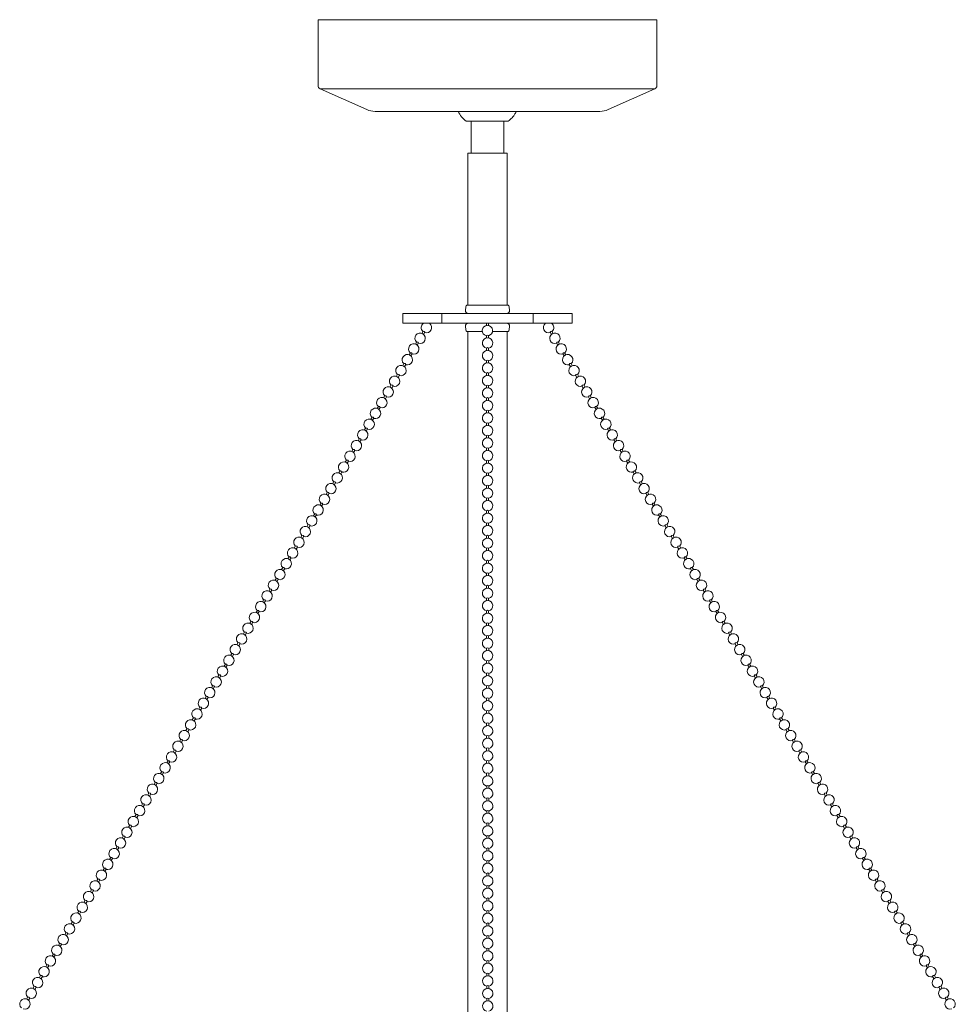
# Model space of a CAD drawing. Units: inches. Extents: x 0 to 592, y 0 to 236.
# Drawn here: x 434 to 452, y 134 to 153 of the extents above; entities that cross this region are included whole.
import ezdxf

# ---------------------------------------------------------------- set-up
doc = ezdxf.new("R2010")
doc.units = ezdxf.units.IN
doc.header["$MEASUREMENT"] = 0

# ---------------------------------------------------------------- blocks, each defined once
blk = doc.blocks.new('NS1-P1GB-34')
at = {"color": 7, "linetype": 'Continuous', "lineweight": 15}
for p, q in [((445.903, 152.599), (439.403, 152.599)), ((439.403, 152.599), (439.403, 151.33)), ((445.903, 151.33), (445.903, 152.599)), ((445.866, 151.273), (439.441, 151.273)), ((439.441, 151.273), (440.337, 150.874)), ((444.97, 150.874), (445.866, 151.273)), ((444.81, 150.839), (440.497, 150.839)), ((442.243, 150.65), (443.052, 150.65)), ((442.341, 150.65), (442.341, 150.04)), ((442.966, 150.04), (442.966, 150.65)), ((442.278, 150.04), (442.278, 149.975)), ((442.278, 150.04), (443.028, 150.04)), ((442.278, 149.975), (442.278, 147.119)), ((443.028, 149.975), (443.028, 150.04)), ((443.028, 147.119), (443.028, 149.975)), ((442.24, 147.086), (442.231, 147.016)), ((442.257, 147.119), (442.461, 147.119)), ((442.461, 147.119), (443.05, 147.119)), ((443.076, 147.016), (443.067, 147.086)), ((441.03, 146.961), (441.03, 146.771)), ((441.03, 146.961), (441.78, 146.961)), ((441.78, 146.961), (441.78, 146.771)), ((441.78, 146.961), (442.653, 146.961)), ((442.653, 146.961), (443.527, 146.961)), ((443.527, 146.961), (443.527, 146.771)), ((443.527, 146.961), (444.277, 146.961)), ((444.277, 146.771), (444.277, 146.961)), ((441.03, 146.771), (441.78, 146.771)), ((441.78, 146.771), (442.653, 146.771)), ((442.231, 146.715), (442.24, 146.645)), ((442.634, 146.728), (442.633, 146.771)), ((442.653, 146.771), (443.527, 146.771)), ((442.673, 146.771), (442.674, 146.728)), ((443.067, 146.645), (443.076, 146.715)), ((443.527, 146.771), (444.277, 146.771)), ((441.417, 146.619), (441.393, 146.578)), ((441.427, 146.558), (441.452, 146.599)), ((442.555, 146.612), (442.257, 146.612)), ((442.278, 146.612), (442.278, 121.99)), ((443.028, 146.612), (442.751, 146.612)), ((443.028, 121.99), (443.028, 146.612)), ((443.05, 146.612), (443.028, 146.612)), ((443.88, 146.558), (443.855, 146.599)), ((443.89, 146.619), (443.914, 146.578)), ((441.295, 146.413), (441.271, 146.372)), ((441.305, 146.352), (441.329, 146.393)), ((444.002, 146.352), (443.978, 146.393)), ((444.012, 146.413), (444.036, 146.372)), ((441.173, 146.207), (441.148, 146.166)), ((441.183, 146.145), (441.207, 146.186)), ((444.124, 146.145), (444.1, 146.186)), ((444.134, 146.207), (444.159, 146.166)), ((441.05, 146.001), (441.026, 145.96)), ((441.06, 145.939), (441.085, 145.98)), ((444.247, 145.939), (444.222, 145.98)), ((444.257, 146.001), (444.281, 145.96)), ((440.928, 145.795), (440.904, 145.754)), ((440.938, 145.733), (440.962, 145.774)), ((444.369, 145.733), (444.345, 145.774)), ((444.379, 145.795), (444.403, 145.754)), ((440.806, 145.588), (440.781, 145.547)), ((440.816, 145.527), (440.84, 145.568)), ((444.491, 145.527), (444.467, 145.568)), ((444.501, 145.588), (444.526, 145.547)), ((440.683, 145.382), (440.659, 145.341)), ((440.693, 145.321), (440.718, 145.362)), ((444.614, 145.321), (444.589, 145.362)), ((444.624, 145.382), (444.648, 145.341)), ((440.561, 145.176), (440.537, 145.135)), ((444.746, 145.176), (444.77, 145.135)), ((440.571, 145.115), (440.595, 145.156)), ((444.736, 145.115), (444.712, 145.156)), ((440.439, 144.97), (440.414, 144.929)), ((440.449, 144.909), (440.473, 144.95)), ((444.858, 144.909), (444.834, 144.95)), ((444.868, 144.97), (444.893, 144.929)), ((440.316, 144.764), (440.292, 144.723)), ((440.326, 144.702), (440.351, 144.744)), ((444.981, 144.702), (444.956, 144.744)), ((444.991, 144.764), (445.015, 144.723)), ((440.194, 144.558), (440.17, 144.517)), ((440.204, 144.496), (440.228, 144.537)), ((445.103, 144.496), (445.079, 144.537)), ((445.113, 144.558), (445.137, 144.517)), ((440.072, 144.352), (440.047, 144.311)), ((440.082, 144.29), (440.106, 144.331)), ((445.225, 144.29), (445.201, 144.331)), ((445.235, 144.352), (445.26, 144.311)), ((439.949, 144.146), (439.925, 144.104)), ((439.959, 144.084), (439.984, 144.125)), ((445.348, 144.084), (445.323, 144.125)), ((445.358, 144.146), (445.382, 144.104)), ((439.827, 143.939), (439.803, 143.898)), ((439.837, 143.878), (439.861, 143.919)), ((445.47, 143.878), (445.446, 143.919)), ((445.48, 143.939), (445.504, 143.898)), ((439.705, 143.733), (439.68, 143.692)), ((439.715, 143.672), (439.739, 143.713)), ((445.592, 143.672), (445.568, 143.713)), ((445.602, 143.733), (445.627, 143.692)), ((439.582, 143.527), (439.558, 143.486)), ((439.592, 143.466), (439.617, 143.507)), ((445.715, 143.466), (445.69, 143.507)), ((445.725, 143.527), (445.749, 143.486)), ((439.46, 143.321), (439.436, 143.28)), ((439.47, 143.259), (439.495, 143.301)), ((445.837, 143.259), (445.812, 143.301)), ((445.847, 143.321), (445.871, 143.28)), ((439.338, 143.115), (439.313, 143.074)), ((439.348, 143.053), (439.372, 143.094)), ((445.959, 143.053), (445.935, 143.094)), ((445.969, 143.115), (445.994, 143.074)), ((439.215, 142.909), (439.191, 142.868)), ((446.092, 142.909), (446.116, 142.868)), ((439.225, 142.847), (439.25, 142.888)), ((446.082, 142.847), (446.057, 142.888)), ((439.093, 142.703), (439.069, 142.661)), ((439.103, 142.641), (439.128, 142.682)), ((446.204, 142.641), (446.179, 142.682)), ((446.214, 142.703), (446.238, 142.661)), ((438.971, 142.496), (438.946, 142.455)), ((438.981, 142.435), (439.005, 142.476)), ((446.326, 142.435), (446.302, 142.476)), ((446.336, 142.496), (446.361, 142.455)), ((438.848, 142.29), (438.824, 142.249)), ((438.859, 142.229), (438.883, 142.27)), ((446.448, 142.229), (446.424, 142.27)), ((446.458, 142.29), (446.483, 142.249)), ((438.726, 142.084), (438.702, 142.043)), ((438.736, 142.023), (438.761, 142.064)), ((446.571, 142.023), (446.546, 142.064)), ((446.581, 142.084), (446.605, 142.043)), ((438.604, 141.878), (438.579, 141.837)), ((438.614, 141.817), (438.638, 141.858)), ((446.693, 141.817), (446.669, 141.858)), ((446.703, 141.878), (446.728, 141.837)), ((438.482, 141.672), (438.457, 141.631)), ((438.492, 141.61), (438.516, 141.651)), ((446.815, 141.61), (446.791, 141.651)), ((446.825, 141.672), (446.85, 141.631)), ((438.359, 141.466), (438.335, 141.425)), ((438.369, 141.404), (438.394, 141.445)), ((446.938, 141.404), (446.913, 141.445)), ((446.948, 141.466), (446.972, 141.425)), ((438.237, 141.26), (438.213, 141.219)), ((438.247, 141.198), (438.271, 141.239)), ((447.06, 141.198), (447.036, 141.239)), ((447.07, 141.26), (447.094, 141.219)), ((438.115, 141.053), (438.09, 141.012)), ((438.125, 140.992), (438.149, 141.033)), ((447.182, 140.992), (447.158, 141.033)), ((447.192, 141.053), (447.217, 141.012)), ((437.992, 140.847), (437.968, 140.806)), ((438.002, 140.786), (438.027, 140.827)), ((447.305, 140.786), (447.28, 140.827)), ((447.315, 140.847), (447.339, 140.806)), ((437.87, 140.641), (437.846, 140.6)), ((447.437, 140.641), (447.461, 140.6)), ((437.88, 140.58), (437.904, 140.621)), ((447.427, 140.58), (447.403, 140.621)), ((437.748, 140.435), (437.723, 140.394)), ((437.758, 140.374), (437.782, 140.415)), ((447.549, 140.374), (447.525, 140.415)), ((447.559, 140.435), (447.584, 140.394)), ((437.625, 140.229), (437.601, 140.188)), ((437.635, 140.167), (437.66, 140.209)), ((447.672, 140.167), (447.647, 140.209)), ((447.682, 140.229), (447.706, 140.188)), ((437.503, 140.023), (437.479, 139.982)), ((437.513, 139.961), (437.537, 140.002)), ((447.794, 139.961), (447.77, 140.002)), ((447.804, 140.023), (447.828, 139.982)), ((437.381, 139.817), (437.356, 139.776)), ((437.391, 139.755), (437.415, 139.796)), ((447.916, 139.755), (447.892, 139.796)), ((447.926, 139.817), (447.951, 139.776)), ((437.258, 139.611), (437.234, 139.569)), ((437.268, 139.549), (437.293, 139.59)), ((448.039, 139.549), (448.014, 139.59)), ((448.049, 139.611), (448.073, 139.569)), ((437.136, 139.404), (437.112, 139.363)), ((437.146, 139.343), (437.17, 139.384)), ((448.161, 139.343), (448.137, 139.384)), ((448.171, 139.404), (448.195, 139.363)), ((437.014, 139.198), (436.989, 139.157)), ((437.024, 139.137), (437.048, 139.178)), ((448.283, 139.137), (448.259, 139.178)), ((448.293, 139.198), (448.318, 139.157)), ((436.891, 138.992), (436.867, 138.951)), ((436.901, 138.931), (436.926, 138.972)), ((448.406, 138.931), (448.381, 138.972)), ((448.416, 138.992), (448.44, 138.951)), ((436.769, 138.786), (436.745, 138.745)), ((436.779, 138.724), (436.803, 138.766)), ((448.528, 138.724), (448.504, 138.766)), ((448.538, 138.786), (448.562, 138.745)), ((436.647, 138.58), (436.622, 138.539)), ((436.657, 138.518), (436.681, 138.559)), ((448.65, 138.518), (448.626, 138.559)), ((448.66, 138.58), (448.685, 138.539)), ((436.524, 138.374), (436.5, 138.333)), ((448.783, 138.374), (448.807, 138.333)), ((436.534, 138.312), (436.559, 138.353)), ((448.773, 138.312), (448.748, 138.353)), ((436.402, 138.168), (436.378, 138.127)), ((436.412, 138.106), (436.436, 138.147)), ((448.895, 138.106), (448.871, 138.147)), ((448.905, 138.168), (448.929, 138.127)), ((436.28, 137.961), (436.255, 137.92)), ((436.29, 137.9), (436.314, 137.941)), ((449.017, 137.9), (448.993, 137.941)), ((449.027, 137.961), (449.052, 137.92)), ((436.157, 137.755), (436.133, 137.714)), ((436.167, 137.694), (436.192, 137.735)), ((449.14, 137.694), (449.115, 137.735)), ((449.15, 137.755), (449.174, 137.714)), ((436.035, 137.549), (436.011, 137.508)), ((436.045, 137.488), (436.069, 137.529)), ((449.262, 137.488), (449.238, 137.529)), ((449.272, 137.549), (449.296, 137.508)), ((435.913, 137.343), (435.888, 137.302)), ((435.923, 137.282), (435.947, 137.323)), ((449.384, 137.282), (449.36, 137.323)), ((449.394, 137.343), (449.419, 137.302)), ((435.79, 137.137), (435.766, 137.096)), ((435.8, 137.075), (435.825, 137.117)), ((449.507, 137.075), (449.482, 137.117)), ((449.517, 137.137), (449.541, 137.096)), ((435.668, 136.931), (435.644, 136.89)), ((435.678, 136.869), (435.703, 136.91)), ((449.629, 136.869), (449.604, 136.91)), ((449.639, 136.931), (449.663, 136.89)), ((435.546, 136.725), (435.521, 136.684)), ((435.556, 136.663), (435.58, 136.704)), ((449.751, 136.663), (449.727, 136.704)), ((449.761, 136.725), (449.786, 136.684)), ((435.423, 136.519), (435.399, 136.477)), ((435.433, 136.457), (435.458, 136.498)), ((449.874, 136.457), (449.849, 136.498)), ((449.884, 136.519), (449.908, 136.477)), ((435.301, 136.312), (435.277, 136.271)), ((435.311, 136.251), (435.336, 136.292)), ((449.996, 136.251), (449.971, 136.292)), ((450.006, 136.312), (450.03, 136.271)), ((435.179, 136.106), (435.154, 136.065)), ((450.128, 136.106), (450.153, 136.065)), ((435.189, 136.045), (435.213, 136.086)), ((450.118, 136.045), (450.094, 136.086)), ((435.056, 135.9), (435.032, 135.859)), ((435.067, 135.839), (435.091, 135.88)), ((450.24, 135.839), (450.216, 135.88)), ((450.25, 135.9), (450.275, 135.859)), ((434.934, 135.694), (434.91, 135.653)), ((434.944, 135.632), (434.969, 135.674)), ((450.363, 135.632), (450.338, 135.674)), ((450.373, 135.694), (450.397, 135.653)), ((434.812, 135.488), (434.787, 135.447)), ((434.822, 135.426), (434.846, 135.467)), ((450.485, 135.426), (450.461, 135.467)), ((450.495, 135.488), (450.52, 135.447)), ((434.69, 135.282), (434.665, 135.241)), ((434.7, 135.22), (434.724, 135.261)), ((450.607, 135.22), (450.583, 135.261)), ((450.617, 135.282), (450.642, 135.241)), ((434.567, 135.076), (434.543, 135.034)), ((434.577, 135.014), (434.602, 135.055)), ((450.73, 135.014), (450.705, 135.055)), ((450.74, 135.076), (450.764, 135.034)), ((434.445, 134.869), (434.421, 134.828)), ((434.455, 134.808), (434.479, 134.849)), ((450.852, 134.808), (450.828, 134.849)), ((450.862, 134.869), (450.886, 134.828)), ((434.323, 134.663), (434.298, 134.622)), ((434.333, 134.602), (434.357, 134.643)), ((450.974, 134.602), (450.95, 134.643)), ((450.984, 134.663), (451.009, 134.622)), ((434.2, 134.457), (434.176, 134.416)), ((434.21, 134.396), (434.235, 134.437)), ((451.097, 134.396), (451.072, 134.437)), ((451.107, 134.457), (451.131, 134.416)), ((434.078, 134.251), (434.054, 134.21)), ((434.088, 134.19), (434.112, 134.231)), ((451.219, 134.19), (451.195, 134.231)), ((451.229, 134.251), (451.253, 134.21)), ((433.956, 134.045), (433.931, 134.004)), ((433.966, 133.983), (433.99, 134.024)), ((451.341, 133.983), (451.317, 134.024)), ((451.351, 134.045), (451.376, 134.004)), ((433.833, 133.839), (433.809, 133.798)), ((451.474, 133.839), (451.498, 133.798)), ((433.843, 133.777), (433.868, 133.818)), ((451.464, 133.777), (451.439, 133.818))]:
    blk.add_line(p, q, dxfattribs=at)
at = {"color": 7, "lineweight": 15}
for p, q in [((442.634, 146.536), (442.634, 146.488)), ((442.673, 146.536), (442.673, 146.488)), ((442.634, 146.296), (442.634, 146.248)), ((442.634, 146.296), (442.634, 146.248)), ((442.673, 146.296), (442.673, 146.248)), ((442.673, 146.296), (442.673, 146.248)), ((442.634, 146.056), (442.634, 146.008)), ((442.634, 146.056), (442.634, 146.008)), ((442.673, 146.056), (442.673, 146.008)), ((442.673, 146.056), (442.673, 146.008)), ((442.634, 145.816), (442.634, 145.768)), ((442.634, 145.816), (442.634, 145.768)), ((442.673, 145.816), (442.673, 145.768)), ((442.673, 145.816), (442.673, 145.768)), ((442.634, 145.576), (442.634, 145.528)), ((442.634, 145.576), (442.634, 145.528)), ((442.673, 145.576), (442.673, 145.528)), ((442.673, 145.576), (442.673, 145.528)), ((442.634, 145.335), (442.634, 145.288)), ((442.634, 145.335), (442.634, 145.288)), ((442.674, 145.335), (442.674, 145.288)), ((442.674, 145.335), (442.674, 145.288)), ((442.635, 145.095), (442.635, 145.048)), ((442.635, 145.095), (442.635, 145.048)), ((442.674, 145.095), (442.674, 145.048)), ((442.674, 145.095), (442.674, 145.048)), ((442.635, 144.855), (442.635, 144.807)), ((442.635, 144.855), (442.635, 144.807)), ((442.674, 144.855), (442.674, 144.807)), ((442.674, 144.855), (442.674, 144.807)), ((442.635, 144.615), (442.635, 144.567)), ((442.635, 144.615), (442.635, 144.567)), ((442.674, 144.615), (442.674, 144.567)), ((442.674, 144.615), (442.674, 144.567)), ((442.635, 144.375), (442.635, 144.327)), ((442.635, 144.375), (442.635, 144.327)), ((442.674, 144.375), (442.674, 144.327)), ((442.674, 144.375), (442.674, 144.327)), ((442.635, 144.135), (442.635, 144.087)), ((442.635, 144.135), (442.635, 144.087)), ((442.674, 144.135), (442.674, 144.087)), ((442.674, 144.135), (442.674, 144.087)), ((442.635, 143.895), (442.635, 143.847)), ((442.635, 143.895), (442.635, 143.847)), ((442.674, 143.895), (442.674, 143.847)), ((442.674, 143.895), (442.674, 143.847)), ((442.635, 143.655), (442.635, 143.607)), ((442.635, 143.655), (442.635, 143.607)), ((442.674, 143.655), (442.674, 143.607)), ((442.674, 143.655), (442.674, 143.607)), ((442.635, 143.414), (442.635, 143.367)), ((442.635, 143.414), (442.635, 143.367)), ((442.674, 143.414), (442.674, 143.367)), ((442.674, 143.414), (442.674, 143.367)), ((442.635, 143.174), (442.635, 143.127)), ((442.635, 143.174), (442.635, 143.127)), ((442.674, 143.174), (442.674, 143.127)), ((442.674, 143.174), (442.674, 143.127)), ((442.635, 142.934), (442.635, 142.886)), ((442.635, 142.934), (442.635, 142.886)), ((442.675, 142.934), (442.675, 142.886)), ((442.675, 142.934), (442.675, 142.886)), ((442.636, 142.694), (442.636, 142.646)), ((442.636, 142.694), (442.636, 142.646)), ((442.675, 142.694), (442.675, 142.646)), ((442.675, 142.694), (442.675, 142.646)), ((442.636, 142.454), (442.636, 142.406)), ((442.636, 142.454), (442.636, 142.406)), ((442.675, 142.454), (442.675, 142.406)), ((442.675, 142.454), (442.675, 142.406)), ((442.636, 142.214), (442.636, 142.166)), ((442.636, 142.214), (442.636, 142.166)), ((442.675, 142.214), (442.675, 142.166)), ((442.675, 142.214), (442.675, 142.166)), ((442.636, 141.974), (442.636, 141.926)), ((442.636, 141.974), (442.636, 141.926)), ((442.675, 141.974), (442.675, 141.926)), ((442.675, 141.974), (442.675, 141.926)), ((442.636, 141.734), (442.636, 141.686)), ((442.636, 141.734), (442.636, 141.686)), ((442.675, 141.734), (442.675, 141.686)), ((442.675, 141.734), (442.675, 141.686)), ((442.636, 141.494), (442.636, 141.446)), ((442.636, 141.494), (442.636, 141.446)), ((442.675, 141.494), (442.675, 141.446)), ((442.675, 141.494), (442.675, 141.446)), ((442.636, 141.253), (442.636, 141.206)), ((442.636, 141.253), (442.636, 141.206)), ((442.675, 141.253), (442.675, 141.206)), ((442.675, 141.253), (442.675, 141.206)), ((442.636, 141.013), (442.636, 140.966)), ((442.636, 141.013), (442.636, 140.966)), ((442.675, 141.013), (442.675, 140.966)), ((442.675, 141.013), (442.675, 140.966)), ((442.636, 140.773), (442.636, 140.725)), ((442.636, 140.773), (442.636, 140.725)), ((442.675, 140.773), (442.675, 140.725)), ((442.675, 140.773), (442.675, 140.725)), ((442.636, 140.533), (442.636, 140.485)), ((442.636, 140.533), (442.636, 140.485)), ((442.676, 140.533), (442.676, 140.485)), ((442.676, 140.533), (442.676, 140.485)), ((442.637, 140.293), (442.637, 140.245)), ((442.637, 140.293), (442.637, 140.245)), ((442.676, 140.293), (442.676, 140.245)), ((442.676, 140.293), (442.676, 140.245)), ((442.637, 140.053), (442.637, 140.005)), ((442.637, 140.053), (442.637, 140.005)), ((442.676, 140.053), (442.676, 140.005)), ((442.676, 140.053), (442.676, 140.005)), ((442.637, 139.813), (442.637, 139.765)), ((442.637, 139.813), (442.637, 139.765)), ((442.676, 139.813), (442.676, 139.765)), ((442.676, 139.813), (442.676, 139.765)), ((442.637, 139.573), (442.637, 139.525)), ((442.637, 139.573), (442.637, 139.525)), ((442.676, 139.573), (442.676, 139.525)), ((442.676, 139.573), (442.676, 139.525)), ((442.637, 139.333), (442.637, 139.285)), ((442.637, 139.333), (442.637, 139.285)), ((442.676, 139.333), (442.676, 139.285)), ((442.676, 139.333), (442.676, 139.285)), ((442.637, 139.092), (442.637, 139.045)), ((442.637, 139.092), (442.637, 139.045)), ((442.676, 139.092), (442.676, 139.045)), ((442.676, 139.092), (442.676, 139.045)), ((442.637, 138.852), (442.637, 138.805)), ((442.637, 138.852), (442.637, 138.805)), ((442.637, 138.852), (442.637, 138.805)), ((442.676, 138.852), (442.676, 138.805)), ((442.676, 138.852), (442.676, 138.805)), ((442.676, 138.852), (442.676, 138.805)), ((442.637, 138.612), (442.637, 138.564)), ((442.637, 138.612), (442.637, 138.564)), ((442.676, 138.612), (442.676, 138.564)), ((442.676, 138.612), (442.676, 138.564)), ((442.637, 138.372), (442.637, 138.324)), ((442.637, 138.372), (442.637, 138.324)), ((442.676, 138.372), (442.676, 138.324)), ((442.676, 138.372), (442.676, 138.324)), ((442.637, 138.132), (442.637, 138.084)), ((442.637, 138.132), (442.637, 138.084)), ((442.677, 138.132), (442.677, 138.084)), ((442.677, 138.132), (442.677, 138.084)), ((442.638, 137.892), (442.638, 137.844)), ((442.638, 137.892), (442.638, 137.844)), ((442.677, 137.892), (442.677, 137.844)), ((442.677, 137.892), (442.677, 137.844)), ((442.638, 137.652), (442.638, 137.604)), ((442.638, 137.652), (442.638, 137.604)), ((442.677, 137.652), (442.677, 137.604)), ((442.677, 137.652), (442.677, 137.604)), ((442.638, 137.412), (442.638, 137.364)), ((442.638, 137.412), (442.638, 137.364)), ((442.677, 137.412), (442.677, 137.364)), ((442.677, 137.412), (442.677, 137.364)), ((442.638, 137.172), (442.638, 137.124)), ((442.638, 137.172), (442.638, 137.124)), ((442.677, 137.172), (442.677, 137.124)), ((442.677, 137.172), (442.677, 137.124)), ((442.638, 136.931), (442.638, 136.884)), ((442.638, 136.931), (442.638, 136.884)), ((442.677, 136.931), (442.677, 136.884)), ((442.677, 136.931), (442.677, 136.884)), ((442.638, 136.691), (442.638, 136.644)), ((442.638, 136.691), (442.638, 136.644)), ((442.677, 136.691), (442.677, 136.644)), ((442.677, 136.691), (442.677, 136.644)), ((442.638, 136.451), (442.638, 136.403)), ((442.638, 136.451), (442.638, 136.403)), ((442.677, 136.451), (442.677, 136.403)), ((442.677, 136.451), (442.677, 136.403)), ((442.638, 136.211), (442.638, 136.163)), ((442.638, 136.211), (442.638, 136.163)), ((442.677, 136.211), (442.677, 136.163)), ((442.677, 136.211), (442.677, 136.163)), ((442.638, 135.971), (442.638, 135.923)), ((442.638, 135.971), (442.638, 135.923)), ((442.678, 135.971), (442.678, 135.923)), ((442.678, 135.971), (442.678, 135.923)), ((442.638, 135.731), (442.638, 135.683)), ((442.638, 135.731), (442.638, 135.683)), ((442.678, 135.731), (442.678, 135.683)), ((442.678, 135.731), (442.678, 135.683)), ((442.639, 135.491), (442.639, 135.443)), ((442.639, 135.491), (442.639, 135.443)), ((442.678, 135.491), (442.678, 135.443)), ((442.678, 135.491), (442.678, 135.443)), ((442.639, 135.251), (442.639, 135.203)), ((442.639, 135.251), (442.639, 135.203)), ((442.678, 135.251), (442.678, 135.203)), ((442.678, 135.251), (442.678, 135.203)), ((442.639, 135.01), (442.639, 134.963)), ((442.639, 135.01), (442.639, 134.963)), ((442.678, 135.01), (442.678, 134.963)), ((442.678, 135.01), (442.678, 134.963)), ((442.639, 134.77), (442.639, 134.723)), ((442.639, 134.77), (442.639, 134.723)), ((442.678, 134.77), (442.678, 134.723)), ((442.678, 134.77), (442.678, 134.723)), ((442.639, 134.53), (442.639, 134.482)), ((442.639, 134.53), (442.639, 134.482)), ((442.678, 134.53), (442.678, 134.482)), ((442.678, 134.53), (442.678, 134.482)), ((442.639, 134.29), (442.639, 134.242)), ((442.639, 134.29), (442.639, 134.242)), ((442.678, 134.29), (442.678, 134.242)), ((442.678, 134.29), (442.678, 134.242)), ((442.639, 134.05), (442.639, 134.002)), ((442.639, 134.05), (442.639, 134.002)), ((442.678, 134.05), (442.678, 134.002)), ((442.678, 134.05), (442.678, 134.002)), ((442.639, 133.81), (442.639, 133.762)), ((442.639, 133.81), (442.639, 133.762)), ((442.678, 133.81), (442.678, 133.762)), ((442.678, 133.81), (442.678, 133.762))]:
    blk.add_line(p, q, dxfattribs=at)
at = {"color": 7, "linetype": 'Continuous', "lineweight": 15}
for centre, radius, start, end in [((439.466, 151.33), 0.063, 180, 245.9849), ((445.84, 151.33), 0.063, 294.0151, 0), ((440.497, 151.233), 0.394, 245.9849, 270), ((442.622, 151.113), 0.599, 207.2086, 230.7594), ((444.81, 151.233), 0.394, 270, 294.0151), ((442.289, 147.08), 0.05, 129.4589, 173.4045), ((443.018, 147.08), 0.05, 6.5955, 50.5411), ((442.281, 147.011), 0.05, 173.4045, 270), ((443.026, 147.011), 0.05, 270, 6.5955), ((441.482, 146.69), 0.1, 126.1105, 227.7778), ((441.482, 146.69), 0.1, 250.8517, 53.8895), ((442.281, 146.721), 0.05, 90, 186.5955), ((443.026, 146.721), 0.05, 353.4045, 90), ((443.825, 146.69), 0.1, 126.1105, 289.1483), ((443.825, 146.69), 0.1, 312.2222, 53.8895), ((441.36, 146.484), 0.1, 250.8517, 227.7778), ((441.423, 146.59), 0.0298, 17.2244, 101.4052), ((442.289, 146.651), 0.05, 186.5955, 230.5411), ((442.653, 146.515), 0.0286, 47.0728, 133.134), ((443.018, 146.651), 0.05, 309.4589, 353.4045), ((443.947, 146.484), 0.1, 312.2222, 289.1483), ((443.884, 146.59), 0.0298, 78.5948, 162.7756), ((441.238, 146.277), 0.1, 250.8517, 227.7778), ((441.301, 146.384), 0.0298, 17.2261, 101.4028), ((442.654, 146.275), 0.0286, 47.0728, 133.134), ((442.654, 146.275), 0.0286, 47.0728, 133.134), ((444.069, 146.277), 0.1, 312.2222, 289.1483), ((444.006, 146.384), 0.0298, 78.5972, 162.7739), ((441.115, 146.071), 0.1, 250.8517, 227.7778), ((441.179, 146.178), 0.0298, 17.2266, 101.4031), ((444.192, 146.071), 0.1, 312.2222, 289.1483), ((444.128, 146.178), 0.0298, 78.5969, 162.7734), ((440.993, 145.865), 0.1, 250.8517, 227.7778), ((441.056, 145.971), 0.0298, 17.2272, 101.4025), ((442.654, 146.035), 0.0286, 47.0728, 133.134), ((442.654, 146.035), 0.0286, 47.0728, 133.134), ((444.314, 145.865), 0.1, 312.2222, 289.1483), ((444.251, 145.971), 0.0298, 78.5975, 162.7728), ((440.871, 145.659), 0.1, 250.8517, 227.7778), ((440.934, 145.765), 0.0298, 17.2266, 101.4031), ((442.654, 145.795), 0.0286, 47.0728, 133.134), ((442.654, 145.795), 0.0286, 47.0728, 133.134), ((444.436, 145.659), 0.1, 312.2222, 289.1483), ((444.373, 145.765), 0.0298, 78.5969, 162.7734), ((440.748, 145.453), 0.1, 250.8517, 227.7778), ((440.812, 145.559), 0.0298, 17.2265, 101.4031), ((442.654, 145.555), 0.0286, 47.0728, 133.134), ((442.654, 145.555), 0.0286, 47.0728, 133.134), ((444.559, 145.453), 0.1, 312.2222, 289.1483), ((444.495, 145.559), 0.0298, 78.5969, 162.7735), ((440.689, 145.353), 0.0298, 17.2259, 101.4037), ((444.618, 145.353), 0.0298, 78.5963, 162.7741), ((440.626, 145.247), 0.1, 250.8517, 227.7778), ((440.567, 145.147), 0.0298, 17.2256, 101.4039), ((442.654, 145.315), 0.0286, 47.0728, 133.134), ((442.654, 145.315), 0.0286, 47.0728, 133.134), ((444.681, 145.247), 0.1, 312.2222, 289.1483), ((444.74, 145.147), 0.0298, 78.5961, 162.7744), ((440.504, 145.041), 0.1, 250.8517, 227.7778), ((442.654, 145.074), 0.0286, 47.0728, 133.134), ((442.654, 145.074), 0.0286, 47.0728, 133.134), ((444.803, 145.041), 0.1, 312.2222, 289.1483), ((440.382, 144.834), 0.1, 250.8517, 227.7778), ((440.445, 144.941), 0.0298, 17.2259, 101.4037), ((442.654, 144.834), 0.0286, 47.0728, 133.134), ((442.654, 144.834), 0.0286, 47.0728, 133.134), ((444.925, 144.834), 0.1, 312.2222, 289.1483), ((444.862, 144.941), 0.0298, 78.5963, 162.7741), ((440.259, 144.628), 0.1, 250.8517, 227.7778), ((440.322, 144.735), 0.0298, 17.2256, 101.4039), ((442.654, 144.594), 0.0286, 47.0728, 133.134), ((442.654, 144.594), 0.0286, 47.0728, 133.134), ((445.048, 144.628), 0.1, 312.2222, 289.1483), ((444.985, 144.735), 0.0298, 78.5961, 162.7744), ((440.137, 144.422), 0.1, 250.8517, 227.7778), ((440.2, 144.529), 0.0298, 17.2249, 101.4043), ((445.17, 144.422), 0.1, 312.2222, 289.1483), ((445.107, 144.529), 0.0298, 78.5957, 162.7751), ((440.015, 144.216), 0.1, 250.8517, 227.7778), ((440.078, 144.322), 0.0298, 17.2241, 101.4056), ((442.654, 144.354), 0.0286, 47.0728, 133.134), ((442.654, 144.354), 0.0286, 47.0728, 133.134), ((445.292, 144.216), 0.1, 312.2222, 289.1483), ((445.229, 144.322), 0.0298, 78.5944, 162.7759), ((439.892, 144.01), 0.1, 250.8517, 227.7778), ((439.955, 144.116), 0.0298, 17.2279, 101.4018), ((442.655, 144.114), 0.0286, 47.0728, 133.134), ((442.655, 144.114), 0.0286, 47.0728, 133.134), ((445.415, 144.01), 0.1, 312.2222, 289.1483), ((445.352, 144.116), 0.0298, 78.5982, 162.7721), ((439.77, 143.804), 0.1, 250.8517, 227.7778), ((439.833, 143.91), 0.0298, 17.2284, 101.4012), ((442.655, 143.874), 0.0286, 47.0728, 133.134), ((442.655, 143.874), 0.0286, 47.0728, 133.134), ((445.537, 143.804), 0.1, 312.2222, 289.1483), ((445.474, 143.91), 0.0298, 78.5988, 162.7716), ((439.648, 143.598), 0.1, 250.8517, 227.7778), ((439.711, 143.704), 0.0298, 17.2265, 101.4027), ((442.655, 143.634), 0.0286, 47.0728, 133.134), ((442.655, 143.634), 0.0286, 47.0728, 133.134), ((445.659, 143.598), 0.1, 312.2222, 289.1483), ((445.596, 143.704), 0.0298, 78.5973, 162.7735), ((439.525, 143.392), 0.1, 250.8517, 227.7778), ((439.588, 143.498), 0.0298, 17.2267, 101.4029), ((445.782, 143.392), 0.1, 312.2222, 289.1483), ((445.719, 143.498), 0.0298, 78.5971, 162.7733), ((439.403, 143.185), 0.1, 250.8517, 227.7778), ((439.466, 143.292), 0.0298, 17.2279, 101.4018), ((442.655, 143.394), 0.0286, 47.0728, 133.134), ((442.655, 143.394), 0.0286, 47.0728, 133.134), ((445.904, 143.185), 0.1, 312.2222, 289.1483), ((445.841, 143.292), 0.0298, 78.5982, 162.7721), ((439.344, 143.086), 0.0298, 17.2265, 101.4032), ((442.655, 143.153), 0.0286, 47.0728, 133.134), ((442.655, 143.153), 0.0286, 47.0728, 133.134), ((445.963, 143.086), 0.0298, 78.5968, 162.7735), ((439.281, 142.979), 0.1, 250.8517, 227.7778), ((439.221, 142.879), 0.0298, 17.2247, 101.4049), ((442.655, 142.913), 0.0286, 47.0728, 133.134), ((442.655, 142.913), 0.0286, 47.0728, 133.134), ((446.026, 142.979), 0.1, 312.2222, 289.1483), ((446.086, 142.879), 0.0298, 78.5951, 162.7753), ((439.158, 142.773), 0.1, 250.8517, 227.7778), ((446.149, 142.773), 0.1, 312.2222, 289.1483), ((439.036, 142.567), 0.1, 250.8517, 227.7778), ((439.099, 142.673), 0.0298, 17.2259, 101.4037), ((442.655, 142.673), 0.0286, 47.0728, 133.134), ((442.655, 142.673), 0.0286, 47.0728, 133.134), ((446.271, 142.567), 0.1, 312.2222, 289.1483), ((446.208, 142.673), 0.0298, 78.5963, 162.7741), ((438.914, 142.361), 0.1, 250.8517, 227.7778), ((438.977, 142.467), 0.0298, 17.2265, 101.4032), ((442.655, 142.433), 0.0286, 47.0728, 133.134), ((442.655, 142.433), 0.0286, 47.0728, 133.134), ((446.393, 142.361), 0.1, 312.2222, 289.1483), ((446.33, 142.467), 0.0298, 78.5968, 162.7735), ((438.791, 142.155), 0.1, 250.8517, 227.7778), ((438.854, 142.261), 0.0298, 17.2265, 101.4032), ((442.655, 142.193), 0.0286, 47.0728, 133.134), ((442.655, 142.193), 0.0286, 47.0728, 133.134), ((446.516, 142.155), 0.1, 312.2222, 289.1483), ((446.453, 142.261), 0.0298, 78.5968, 162.7735), ((438.669, 141.949), 0.1, 250.8517, 227.7778), ((438.732, 142.055), 0.0298, 17.2247, 101.4049), ((442.655, 141.953), 0.0286, 47.0728, 133.134), ((442.655, 141.953), 0.0286, 47.0728, 133.134), ((446.638, 141.949), 0.1, 312.2222, 289.1483), ((446.575, 142.055), 0.0298, 78.5951, 162.7753), ((438.547, 141.742), 0.1, 250.8517, 227.7778), ((438.61, 141.849), 0.0298, 17.2259, 101.4037), ((446.76, 141.742), 0.1, 312.2222, 289.1483), ((446.697, 141.849), 0.0298, 78.5963, 162.7741), ((438.424, 141.536), 0.1, 250.8517, 227.7778), ((438.487, 141.643), 0.0298, 17.2252, 101.4045), ((442.656, 141.713), 0.0286, 47.0728, 133.134), ((442.656, 141.713), 0.0286, 47.0728, 133.134), ((446.883, 141.536), 0.1, 312.2222, 289.1483), ((446.82, 141.643), 0.0298, 78.5955, 162.7748), ((438.302, 141.33), 0.1, 250.8517, 227.7778), ((438.365, 141.437), 0.0298, 17.2233, 101.4059), ((442.656, 141.473), 0.0286, 47.0728, 133.134), ((442.656, 141.473), 0.0286, 47.0728, 133.134), ((447.005, 141.33), 0.1, 312.2222, 289.1483), ((446.942, 141.437), 0.0298, 78.5941, 162.7767), ((438.18, 141.124), 0.1, 250.8517, 227.7778), ((438.243, 141.23), 0.0298, 17.2234, 101.4062), ((442.656, 141.233), 0.0286, 47.0728, 133.134), ((442.656, 141.233), 0.0286, 47.0728, 133.134), ((447.127, 141.124), 0.1, 312.2222, 289.1483), ((447.064, 141.23), 0.0298, 78.5938, 162.7766), ((438.057, 140.918), 0.1, 250.8517, 227.7778), ((438.12, 141.024), 0.0298, 17.2246, 101.405), ((442.656, 140.992), 0.0286, 47.0728, 133.134), ((442.656, 140.992), 0.0286, 47.0728, 133.134), ((447.25, 140.918), 0.1, 312.2222, 289.1483), ((447.187, 141.024), 0.0298, 78.595, 162.7754), ((437.998, 140.818), 0.0298, 17.2252, 101.4045), ((447.309, 140.818), 0.0298, 78.5955, 162.7748), ((437.935, 140.712), 0.1, 250.8517, 227.7778), ((437.876, 140.612), 0.0298, 17.2233, 101.4059), ((442.656, 140.752), 0.0286, 47.0728, 133.134), ((442.656, 140.752), 0.0286, 47.0728, 133.134), ((447.372, 140.712), 0.1, 312.2222, 289.1483), ((447.431, 140.612), 0.0298, 78.5941, 162.7767), ((437.813, 140.506), 0.1, 250.8517, 227.7778), ((442.656, 140.512), 0.0286, 47.0728, 133.134), ((442.656, 140.512), 0.0286, 47.0728, 133.134), ((447.494, 140.506), 0.1, 312.2222, 289.1483), ((437.69, 140.3), 0.1, 250.8517, 227.7778), ((437.753, 140.406), 0.0298, 17.2234, 101.4062), ((442.656, 140.272), 0.0286, 47.0728, 133.134), ((442.656, 140.272), 0.0286, 47.0728, 133.134), ((447.617, 140.3), 0.1, 312.2222, 289.1483), ((447.553, 140.406), 0.0298, 78.5938, 162.7766), ((437.568, 140.093), 0.1, 250.8517, 227.7778), ((437.631, 140.2), 0.0298, 17.2214, 101.4074), ((447.739, 140.093), 0.1, 312.2222, 289.1483), ((447.676, 140.2), 0.0298, 78.5926, 162.7786), ((437.446, 139.887), 0.1, 250.8517, 227.7778), ((437.509, 139.994), 0.0298, 17.2258, 101.4024), ((442.656, 140.032), 0.0286, 47.0728, 133.134), ((442.656, 140.032), 0.0286, 47.0728, 133.134), ((447.861, 139.887), 0.1, 312.2222, 289.1483), ((447.798, 139.994), 0.0298, 78.5976, 162.7742), ((437.323, 139.681), 0.1, 250.8517, 227.7778), ((437.387, 139.787), 0.0298, 17.2258, 101.4024), ((442.656, 139.792), 0.0286, 47.0728, 133.134), ((442.656, 139.792), 0.0286, 47.0728, 133.134), ((447.984, 139.681), 0.1, 312.2222, 289.1483), ((447.92, 139.787), 0.0298, 78.5976, 162.7742), ((437.201, 139.475), 0.1, 250.8517, 227.7778), ((437.264, 139.581), 0.0298, 17.229, 101.4007), ((442.656, 139.552), 0.0286, 47.0728, 133.134), ((442.656, 139.552), 0.0286, 47.0728, 133.134), ((448.106, 139.475), 0.1, 312.2222, 289.1483), ((448.043, 139.581), 0.0298, 78.5993, 162.771), ((437.079, 139.269), 0.1, 250.8517, 227.7778), ((437.142, 139.375), 0.0298, 17.2279, 101.4018), ((442.657, 139.312), 0.0286, 47.0728, 133.134), ((442.657, 139.312), 0.0286, 47.0728, 133.134), ((448.228, 139.269), 0.1, 312.2222, 289.1483), ((448.165, 139.375), 0.0298, 78.5982, 162.7721), ((436.956, 139.063), 0.1, 250.8517, 227.7778), ((437.02, 139.169), 0.0298, 17.2241, 101.407), ((448.351, 139.063), 0.1, 312.2222, 289.1483), ((448.287, 139.169), 0.0298, 78.593, 162.7759), ((436.834, 138.857), 0.1, 250.8517, 227.7778), ((436.897, 138.963), 0.0298, 17.2262, 101.402), ((442.657, 139.072), 0.0286, 47.0728, 133.134), ((442.657, 139.072), 0.0286, 47.0728, 133.134), ((448.473, 138.857), 0.1, 312.2222, 289.1483), ((448.41, 138.963), 0.0298, 78.598, 162.7738), ((436.712, 138.65), 0.1, 250.8517, 227.7778), ((436.775, 138.757), 0.0298, 17.2241, 101.407), ((442.657, 138.831), 0.0286, 47.0728, 133.134), ((442.657, 138.831), 0.0286, 47.0728, 133.134), ((442.657, 138.831), 0.0286, 47.0728, 133.134), ((448.595, 138.65), 0.1, 312.2222, 289.1483), ((448.532, 138.757), 0.0298, 78.593, 162.7759), ((436.653, 138.551), 0.0298, 17.2228, 101.4054), ((442.657, 138.591), 0.0286, 47.0728, 133.134), ((442.657, 138.591), 0.0286, 47.0728, 133.134), ((448.654, 138.551), 0.0298, 78.5946, 162.7772), ((436.59, 138.444), 0.1, 250.8517, 227.7778), ((436.53, 138.344), 0.0298, 17.2241, 101.407), ((442.657, 138.351), 0.0286, 47.0728, 133.134), ((442.657, 138.351), 0.0286, 47.0728, 133.134), ((448.717, 138.444), 0.1, 312.2222, 289.1483), ((448.777, 138.344), 0.0298, 78.593, 162.7759), ((436.467, 138.238), 0.1, 250.8517, 227.7778), ((448.84, 138.238), 0.1, 312.2222, 289.1483), ((436.345, 138.032), 0.1, 250.8517, 227.7778), ((436.408, 138.138), 0.0298, 17.2251, 101.4031), ((442.657, 138.111), 0.0286, 47.0728, 133.134), ((442.657, 138.111), 0.0286, 47.0728, 133.134), ((448.962, 138.032), 0.1, 312.2222, 289.1483), ((448.899, 138.138), 0.0298, 78.5969, 162.7749), ((436.223, 137.826), 0.1, 250.8517, 227.7778), ((436.286, 137.932), 0.0298, 17.2214, 101.4088), ((442.657, 137.871), 0.0286, 47.0728, 133.134), ((442.657, 137.871), 0.0286, 47.0728, 133.134), ((449.084, 137.826), 0.1, 312.2222, 289.1483), ((449.021, 137.932), 0.0298, 78.5912, 162.7786), ((436.1, 137.62), 0.1, 250.8517, 227.7778), ((436.163, 137.726), 0.0298, 17.2251, 101.4031), ((442.657, 137.631), 0.0286, 47.0728, 133.134), ((442.657, 137.631), 0.0286, 47.0728, 133.134), ((449.207, 137.62), 0.1, 312.2222, 289.1483), ((449.144, 137.726), 0.0298, 78.5969, 162.7749), ((435.978, 137.414), 0.1, 250.8517, 227.7778), ((436.041, 137.52), 0.0298, 17.2241, 101.407), ((442.657, 137.391), 0.0286, 47.0728, 133.134), ((442.657, 137.391), 0.0286, 47.0728, 133.134), ((449.329, 137.414), 0.1, 312.2222, 289.1483), ((449.266, 137.52), 0.0298, 78.593, 162.7759), ((435.856, 137.207), 0.1, 250.8517, 227.7778), ((435.919, 137.314), 0.0298, 17.2251, 101.4031), ((449.451, 137.207), 0.1, 312.2222, 289.1483), ((449.388, 137.314), 0.0298, 78.5969, 162.7749), ((435.733, 137.001), 0.1, 250.8517, 227.7778), ((435.796, 137.108), 0.0298, 17.2266, 101.4031), ((442.657, 137.151), 0.0286, 47.0728, 133.134), ((442.657, 137.151), 0.0286, 47.0728, 133.134), ((449.574, 137.001), 0.1, 312.2222, 289.1483), ((449.511, 137.108), 0.0298, 78.5969, 162.7734), ((435.611, 136.795), 0.1, 250.8517, 227.7778), ((435.674, 136.902), 0.0298, 17.2265, 101.4031), ((442.658, 136.911), 0.0286, 47.0728, 133.134), ((442.658, 136.911), 0.0286, 47.0728, 133.134), ((449.696, 136.795), 0.1, 312.2222, 289.1483), ((449.633, 136.902), 0.0298, 78.5969, 162.7735), ((435.489, 136.589), 0.1, 250.8517, 227.7778), ((435.552, 136.695), 0.0298, 17.2259, 101.4037), ((442.658, 136.67), 0.0286, 47.0728, 133.134), ((442.658, 136.67), 0.0286, 47.0728, 133.134), ((449.818, 136.589), 0.1, 312.2222, 289.1483), ((449.755, 136.695), 0.0298, 78.5963, 162.7741), ((435.366, 136.383), 0.1, 250.8517, 227.7778), ((435.429, 136.489), 0.0298, 17.2256, 101.4039), ((449.941, 136.383), 0.1, 312.2222, 289.1483), ((449.878, 136.489), 0.0298, 78.5961, 162.7744), ((435.307, 136.283), 0.0298, 17.2259, 101.4037), ((442.658, 136.43), 0.0286, 47.0728, 133.134), ((442.658, 136.43), 0.0286, 47.0728, 133.134), ((450, 136.283), 0.0298, 78.5963, 162.7741), ((435.244, 136.177), 0.1, 250.8517, 227.7778), ((435.185, 136.077), 0.0298, 17.2256, 101.4039), ((442.658, 136.19), 0.0286, 47.0728, 133.134), ((442.658, 136.19), 0.0286, 47.0728, 133.134), ((450.063, 136.177), 0.1, 312.2222, 289.1483), ((450.122, 136.077), 0.0298, 78.5961, 162.7744), ((435.122, 135.971), 0.1, 250.8517, 227.7778), ((442.658, 135.95), 0.0286, 47.0728, 133.134), ((442.658, 135.95), 0.0286, 47.0728, 133.134), ((450.185, 135.971), 0.1, 312.2222, 289.1483), ((434.999, 135.765), 0.1, 250.8517, 227.7778), ((435.062, 135.871), 0.0298, 17.2249, 101.4043), ((442.658, 135.71), 0.0286, 47.0728, 133.134), ((442.658, 135.71), 0.0286, 47.0728, 133.134), ((450.308, 135.765), 0.1, 312.2222, 289.1483), ((450.245, 135.871), 0.0298, 78.5957, 162.7751), ((434.877, 135.558), 0.1, 250.8517, 227.7778), ((434.94, 135.665), 0.0298, 17.2241, 101.4056), ((450.43, 135.558), 0.1, 312.2222, 289.1483), ((450.367, 135.665), 0.0298, 78.5944, 162.7759), ((434.755, 135.352), 0.1, 250.8517, 227.7778), ((434.818, 135.459), 0.0298, 17.2279, 101.4018), ((442.658, 135.47), 0.0286, 47.0728, 133.134), ((442.658, 135.47), 0.0286, 47.0728, 133.134), ((450.552, 135.352), 0.1, 312.2222, 289.1483), ((450.489, 135.459), 0.0298, 78.5982, 162.7721), ((434.632, 135.146), 0.1, 250.8517, 227.7778), ((434.695, 135.252), 0.0298, 17.2284, 101.4012), ((442.658, 135.23), 0.0286, 47.0728, 133.134), ((442.658, 135.23), 0.0286, 47.0728, 133.134), ((450.675, 135.146), 0.1, 312.2222, 289.1483), ((450.612, 135.252), 0.0298, 78.5988, 162.7716), ((434.51, 134.94), 0.1, 250.8517, 227.7778), ((434.573, 135.046), 0.0298, 17.2265, 101.4027), ((442.658, 134.99), 0.0286, 47.0728, 133.134), ((442.658, 134.99), 0.0286, 47.0728, 133.134), ((450.797, 134.94), 0.1, 312.2222, 289.1483), ((450.734, 135.046), 0.0298, 78.5973, 162.7735), ((434.388, 134.734), 0.1, 250.8517, 227.7778), ((434.451, 134.84), 0.0298, 17.2267, 101.4029), ((442.658, 134.749), 0.0286, 47.0728, 133.134), ((442.658, 134.749), 0.0286, 47.0728, 133.134), ((450.919, 134.734), 0.1, 312.2222, 289.1483), ((450.856, 134.84), 0.0298, 78.5971, 162.7733), ((434.265, 134.528), 0.1, 250.8517, 227.7778), ((434.328, 134.634), 0.0298, 17.2279, 101.4018), ((451.042, 134.528), 0.1, 312.2222, 289.1483), ((450.979, 134.634), 0.0298, 78.5982, 162.7721), ((434.143, 134.322), 0.1, 250.8517, 227.7778), ((434.206, 134.428), 0.0298, 17.2265, 101.4032), ((442.659, 134.509), 0.0286, 47.0728, 133.134), ((442.659, 134.509), 0.0286, 47.0728, 133.134), ((451.164, 134.322), 0.1, 312.2222, 289.1483), ((451.101, 134.428), 0.0298, 78.5968, 162.7735), ((434.021, 134.115), 0.1, 250.8517, 227.7778), ((434.084, 134.222), 0.0298, 17.2247, 101.4049), ((442.659, 134.269), 0.0286, 47.0728, 133.134), ((442.659, 134.269), 0.0286, 47.0728, 133.134), ((451.286, 134.115), 0.1, 312.2222, 289.1483), ((451.223, 134.222), 0.0298, 78.5951, 162.7753), ((433.961, 134.016), 0.0298, 17.2259, 101.4037), ((442.659, 134.029), 0.0286, 47.0728, 133.134), ((442.659, 134.029), 0.0286, 47.0728, 133.134), ((451.345, 134.016), 0.0298, 78.5963, 162.7741), ((433.898, 133.909), 0.1, 250.8517, 227.7778), ((433.839, 133.809), 0.0298, 17.2265, 101.4032), ((451.409, 133.909), 0.1, 312.2222, 289.1483), ((451.468, 133.809), 0.0298, 78.5968, 162.7735), ((433.776, 133.703), 0.1, 250.8517, 227.7778), ((442.659, 133.789), 0.0286, 47.0728, 133.134), ((442.659, 133.789), 0.0286, 47.0728, 133.134), ((451.531, 133.703), 0.1, 312.2222, 289.1483)]:
    blk.add_arc(centre, radius, start, end, dxfattribs=at)
at = {"color": 7, "lineweight": 15}
for centre in [(442.653, 146.631), (442.654, 146.39), (442.654, 146.39), (442.654, 146.15), (442.654, 146.15), (442.654, 145.91), (442.654, 145.91), (442.654, 145.67), (442.654, 145.67), (442.654, 145.43), (442.654, 145.43), (442.654, 145.19), (442.654, 145.19), (442.654, 144.95), (442.654, 144.95), (442.654, 144.71), (442.654, 144.71), (442.654, 144.47), (442.654, 144.47), (442.654, 144.229), (442.654, 144.229), (442.655, 143.989), (442.655, 143.989), (442.655, 143.749), (442.655, 143.749), (442.655, 143.509), (442.655, 143.509), (442.655, 143.269), (442.655, 143.269), (442.655, 143.029), (442.655, 143.029), (442.655, 142.789), (442.655, 142.789), (442.655, 142.549), (442.655, 142.549), (442.655, 142.309), (442.655, 142.309), (442.655, 142.068), (442.655, 142.068), (442.655, 141.828), (442.655, 141.828), (442.656, 141.588), (442.656, 141.588), (442.656, 141.348), (442.656, 141.348), (442.656, 141.108), (442.656, 141.108), (442.656, 140.868), (442.656, 140.868), (442.656, 140.628), (442.656, 140.628), (442.656, 140.388), (442.656, 140.388), (442.656, 140.147), (442.656, 140.147), (442.656, 139.907), (442.656, 139.907), (442.656, 139.667), (442.656, 139.667), (442.656, 139.427), (442.656, 139.427), (442.657, 139.187), (442.657, 139.187), (442.657, 138.947), (442.657, 138.947), (442.657, 138.947), (442.657, 138.707), (442.657, 138.707), (442.657, 138.467), (442.657, 138.467), (442.657, 138.227), (442.657, 138.227), (442.657, 137.986), (442.657, 137.986), (442.657, 137.746), (442.657, 137.746), (442.657, 137.506), (442.657, 137.506), (442.657, 137.266), (442.657, 137.266), (442.657, 137.026), (442.657, 137.026), (442.658, 136.786), (442.658, 136.786), (442.658, 136.546), (442.658, 136.546), (442.658, 136.306), (442.658, 136.306), (442.658, 136.066), (442.658, 136.066), (442.658, 135.825), (442.658, 135.825), (442.658, 135.585), (442.658, 135.585), (442.658, 135.345), (442.658, 135.345), (442.658, 135.105), (442.658, 135.105), (442.658, 134.865), (442.658, 134.865), (442.658, 134.625), (442.658, 134.625), (442.659, 134.385), (442.659, 134.385), (442.659, 134.145), (442.659, 134.145), (442.659, 133.904), (442.659, 133.904), (442.659, 133.664), (442.659, 133.664)]:
    blk.add_arc(centre, 0.0998, 281.3378, 258.7209, dxfattribs=at)
at = {"color": 7, "linetype": 'Continuous', "lineweight": 15}
blk.add_open_spline([(443.052, 150.65), (443.071, 150.666), (443.115, 150.704), (443.169, 150.768), (443.196, 150.818), (443.207, 150.839)], degree=3, knots=[0, 0, 0, 0, 0.303272, 0.709005, 1, 1, 1, 1], dxfattribs=at)

msp = doc.modelspace()

# ---------------------------------------------------------------- block references
msp.add_blockref('NS1-P1GB-34', (0, 0))

doc.saveas('drawing.dxf')
